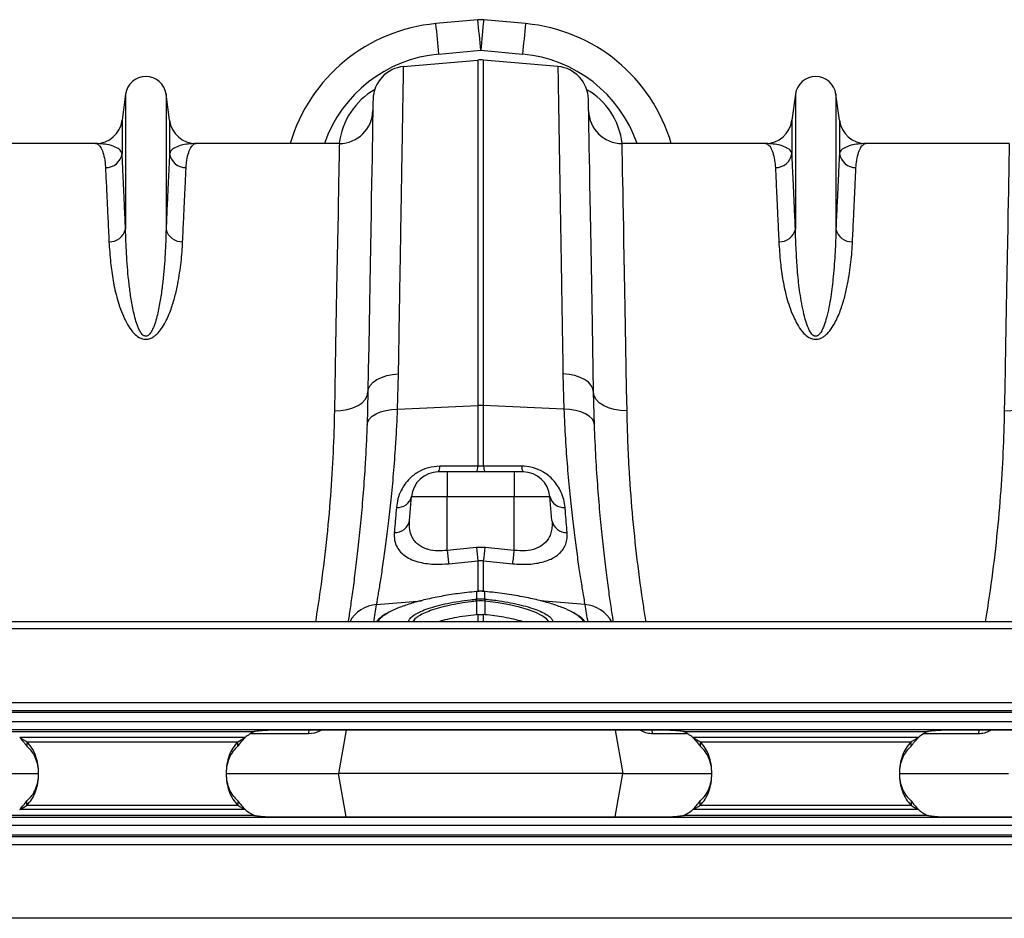
# Model space of a CAD drawing. Units: millimetres. Extents: x -1542 to 3718, y -1801 to 711.
# Drawn here: x 212 to 505, y 351 to 618 of the extents above; entities that cross this region are included whole.
import ezdxf

# ---------------------------------------------------------------- set-up
doc = ezdxf.new("R2010")
doc.units = ezdxf.units.MM
doc.layers.add('ACO 07', color=7, linetype='Continuous')
doc.layers.add('ACO 10', color=10, linetype='Continuous')

# ---------------------------------------------------------------- blocks, each defined once
blk = doc.blocks.new('550plan')
at = {"layer": 'ACO 10', "linetype": 'Continuous'}
for p, q in [((337.4109, 223.7993), (324.9712, 222.6726)), ((351.6457, 222.6726), (339.2061, 223.7993)), ((325.8687, 213.6301), (338.3085, 214.7568)), ((338.3085, 214.7568), (350.7481, 213.6301)), ((315.3928, 209.9354), (337.4413, 211.8644)), ((337.4413, 211.8644), (337.4413, 109.3005)), ((339.1757, 109.3005), (339.1757, 211.8644)), ((361.2241, 209.9354), (339.1757, 211.8644)), ((232.7892, 201.6948), (231.764, 193.9767)), ((232.7892, 201.6948), (232.7892, 161.6224)), ((244.8228, 201.6948), (244.8228, 161.6224)), ((245.848, 193.9767), (244.8228, 201.6948)), ((431.7942, 201.6948), (430.7689, 193.9767)), ((431.7942, 201.6948), (431.7942, 161.6224)), ((443.8278, 201.6948), (443.8278, 161.6224)), ((444.853, 193.9767), (443.8278, 201.6948)), ((231.764, 193.9767), (231.764, 184.1017)), ((245.848, 193.9767), (245.848, 184.1017)), ((430.7689, 193.9767), (430.7689, 184.1017)), ((444.853, 193.9767), (444.853, 184.1017)), ((223.873, 187.0647), (181.3083, 187.0647)), ((296.304, 187.0647), (253.7389, 187.0647)), ((422.8781, 187.0647), (380.313, 187.0647)), ((495.309, 187.0647), (452.7438, 187.0647)), ((313.6033, 108.2246), (313.8751, 118.6806)), ((362.7418, 118.6806), (363.0136, 108.2246)), ((304.7936, 113.247), (304.5272, 103.4798)), ((372.0898, 103.4798), (371.8234, 113.247)), ((313.6033, 108.2246), (337.4413, 109.3005)), ((337.4413, 109.3005), (337.4413, 91.2517)), ((339.1757, 91.2517), (339.1757, 109.3005)), ((363.0136, 108.2246), (339.1757, 109.3005)), ((339.1757, 91.2517), (337.4413, 91.2517)), ((328.3583, 89.5522), (325.7022, 89.5522)), ((328.3583, 89.5522), (328.3583, 82.2858)), ((348.2587, 89.5522), (328.3583, 89.5522)), ((348.2587, 89.5522), (348.2587, 82.2858)), ((350.9148, 89.5522), (348.2587, 89.5522)), ((317.1463, 75.1315), (317.7722, 82.2858)), ((317.7722, 82.2858), (328.3583, 82.2858)), ((328.3583, 66.2575), (328.3583, 82.2858)), ((328.3583, 82.2858), (348.2587, 82.2858)), ((348.2587, 66.2575), (348.2587, 82.2858)), ((348.2587, 82.2858), (358.8446, 82.2858)), ((359.4706, 75.1315), (358.8446, 82.2858)), ((337.0076, 67.1509), (328.3583, 66.2575)), ((339.6094, 67.1509), (337.0076, 67.1509)), ((348.2587, 66.2575), (339.6094, 67.1509)), ((328.7918, 62.2888), (337.4413, 63.1914)), ((337.4413, 63.1914), (337.4413, 54.0158)), ((339.1757, 63.1914), (347.8251, 62.2888)), ((339.1757, 53.9607), (339.1757, 63.1914)), ((337.0891, 54.0853), (337.0312, 54.0801)), ((337.0943, 54.0567), (337.0943, 51.8178)), ((339.5799, 54.0514), (339.5225, 54.0567)), ((339.5225, 51.8178), (339.5225, 54.0567)), ((339.5856, 54.08), (339.5277, 54.0852)), ((307.3895, 50.1978), (320.7138, 51.3289)), ((337.0102, 51.8096), (337.0943, 51.8178)), ((337.0937, 51.1881), (337.0885, 47.1602)), ((339.5225, 51.8178), (339.6066, 51.8096)), ((339.5232, 51.1881), (339.5283, 47.1602)), ((369.2275, 50.1978), (355.9629, 51.3239)), ((337.4413, 47.1948), (337.0885, 47.1602)), ((337.4413, 47.1948), (337.4413, 45.0249)), ((339.5283, 47.1602), (339.1757, 47.1948)), ((339.1757, 45.0249), (339.1757, 47.1948)), ((2034.8259, 45.0249), (34.8258, 45.0249)), ((2034.8259, 42.9851), (34.8258, 42.9851)), ((34.8258, 21.1443), (2034.8259, 21.1443)), ((2034.8259, 18.6567), (34.8258, 18.6567)), ((2034.8259, 18.1592), (34.8258, 18.1592)), ((34.8258, 15.4229), (2034.8259, 15.4229)), ((2034.8259, 12.9353), (34.8258, 12.9353)), ((198.618, 12.4378), (271.0338, 12.4378)), ((287.1829, 11.8092), (269.884, 11.8092)), ((392.0399, 12.8627), (277.612, 12.8627)), ((290.9578, 12.8627), (290.5662, 12.64)), ((290.5662, 12.64), (290.5757, 12.8627)), ((298.3647, 12.8627), (296.0967, 0)), ((378.2523, 12.8627), (380.5203, 0)), ((386.0508, 12.64), (385.6549, 12.8627)), ((386.0508, 12.64), (386.0412, 12.8627)), ((399.7677, 11.8092), (389.4341, 11.8092)), ((398.618, 12.4378), (471.0339, 12.4378)), ((486.1879, 11.8092), (469.884, 11.8092)), ((592.0398, 12.8627), (477.612, 12.8627)), ((489.9628, 12.8627), (489.5712, 12.64)), ((489.5712, 12.64), (489.5807, 12.8627)), ((268.3154, 10.7167), (201.3364, 10.7167)), ((203.507, 9.4177), (203.507, 8.1187)), ((203.507, 9.4177), (266.1448, 9.4177)), ((266.1448, 8.1187), (266.1448, 9.4177)), ((468.3154, 10.7167), (401.3364, 10.7167)), ((403.5071, 9.4177), (466.1447, 9.4177)), ((403.5071, 9.4177), (403.5071, 8.1187)), ((466.1447, 8.1187), (466.1447, 9.4177)), ((181.5153, 0), (206.8892, 0)), ((262.7241, 0), (296.0967, 0)), ((298.3647, -12.8627), (296.0967, 0)), ((380.5203, 0), (296.0967, 0)), ((378.2523, -12.8627), (380.5203, 0)), ((380.5203, 0), (406.8752, 0)), ((462.6991, 0), (495.1017, 0)), ((203.507, -9.4177), (203.507, -8.1187)), ((266.1448, -8.1187), (266.1448, -9.4177)), ((403.5071, -9.4177), (403.5071, -8.1187)), ((466.1447, -8.1187), (466.1447, -9.4177)), ((268.3154, -10.7167), (201.3364, -10.7167)), ((203.507, -9.4177), (266.1448, -9.4177)), ((468.3154, -10.7167), (401.3364, -10.7167)), ((403.5071, -9.4177), (466.1447, -9.4177)), ((34.8258, -12.9353), (2034.8259, -12.9353)), ((271.0338, -12.4378), (198.618, -12.4378)), ((277.612, -12.8627), (392.0399, -12.8627)), ((471.0339, -12.4378), (398.618, -12.4378)), ((477.612, -12.8627), (592.0398, -12.8627)), ((2034.8259, -15.4229), (34.8258, -15.4229)), ((34.8258, -18.1592), (2034.8259, -18.1592)), ((34.8258, -18.6567), (2034.8259, -18.6567)), ((2034.8259, -21.1443), (34.8258, -21.1443)), ((2034.8259, -42.9851), (34.8258, -42.9851))]:
    blk.add_line(p, q, dxfattribs=at)
at = {"layer": 'ACO 10', "linetype": 'Continuous', "flags": 128}
for points in [[(306.3113, 200.1967), (306.3082, 200.0188), (306.2988, 199.4855), (306.2834, 198.5977), (306.2617, 197.357), (306.234, 195.7655), (306.2002, 193.8262), (306.1603, 191.5425), (306.1144, 188.9184), (306.0628, 185.9587), (306.0054, 182.6686), (305.9423, 179.0539), (305.8736, 175.1211), (305.7996, 170.8773), (305.7201, 166.3299), (305.6357, 161.4871), (305.5461, 156.3574), (305.4517, 150.9501), (305.3526, 145.2748), (305.2491, 139.3415), (305.1411, 133.1609), (305.0292, 126.7439), (304.9133, 120.102), (304.7936, 113.247)], [(371.8234, 113.247), (371.7037, 120.102), (371.5877, 126.7439), (371.4757, 133.1609), (371.3679, 139.3415), (371.2643, 145.2748), (371.1652, 150.9501), (371.0709, 156.3574), (370.9813, 161.4871), (370.8968, 166.3299), (370.8174, 170.8773), (370.7433, 175.1211), (370.6747, 179.0539), (370.6116, 182.6686), (370.5542, 185.9587), (370.5025, 188.9184), (370.4567, 191.5425), (370.4168, 193.8262), (370.383, 195.7655), (370.3552, 197.357), (370.3336, 198.5977), (370.318, 199.4855), (370.3088, 200.0188), (370.3056, 200.1967)], [(296.304, 187.0647), (296.3008, 186.8876), (296.291, 186.3567), (296.2747, 185.4729), (296.252, 184.238), (296.223, 182.6543), (296.1874, 180.7248), (296.1456, 178.453), (296.0977, 175.8435), (296.0436, 172.901), (295.9835, 169.6311), (295.9175, 166.0401), (295.8457, 162.1347), (295.7682, 157.9224), (295.6853, 153.411), (295.597, 148.6092), (295.5036, 143.5261), (295.4051, 138.1712), (295.3019, 132.5547), (295.1941, 126.6872), (295.0818, 120.5799), (294.9653, 114.2443), (294.8449, 107.6924)], [(381.7721, 107.6924), (381.6516, 114.2443), (381.5352, 120.5799), (381.4229, 126.6872), (381.3151, 132.5547), (381.2117, 138.1712), (381.1133, 143.5261), (381.0198, 148.6092), (380.9316, 153.411), (380.8487, 157.9224), (380.7712, 162.1347), (380.6994, 166.0401), (380.6334, 169.6311), (380.5733, 172.901), (380.5193, 175.8435), (380.4712, 178.453), (380.4295, 180.7248), (380.394, 182.6543), (380.3649, 184.238), (380.3422, 185.4729), (380.3259, 186.3567), (380.3162, 186.8876), (380.313, 187.0647)], [(495.309, 187.0647), (495.3057, 186.8876), (495.296, 186.3567), (495.2797, 185.4729), (495.2571, 184.238), (495.2279, 182.6543), (495.1924, 180.7248), (495.1507, 178.453), (495.1027, 175.8435), (495.0487, 172.901), (494.9885, 169.6311), (494.9225, 166.0401), (494.8507, 162.1347), (494.7732, 157.9224), (494.6903, 153.411), (494.6021, 148.6092), (494.5086, 143.5261), (494.4101, 138.1712), (494.307, 132.5547), (494.199, 126.6872), (494.0868, 120.5799), (493.9703, 114.2443), (493.8498, 107.6924)], [(304.7936, 113.247), (304.9798, 114.2729), (305.4965, 115.2582), (306.3259, 116.1696), (307.4402, 116.9762), (308.8015, 117.6508), (310.3638, 118.1704), (312.0744, 118.5176), (313.8751, 118.6806)], [(371.8234, 113.247), (371.637, 114.2729), (371.1205, 115.2582), (370.291, 116.1696), (369.1767, 116.9762), (367.8155, 117.6508), (366.253, 118.1704), (364.5426, 118.5176), (362.7418, 118.6806)], [(294.8449, 107.6924), (296.7736, 107.7785), (298.6291, 108.0788), (300.3411, 108.5817), (301.8446, 109.2682), (303.0824, 110.1122), (304.0078, 111.0818), (304.5855, 112.1401), (304.7936, 113.247)], [(381.7721, 107.6924), (379.8434, 107.7785), (377.9877, 108.0788), (376.2758, 108.5817), (374.7723, 109.2682), (373.5344, 110.1122), (372.6091, 111.0818), (372.0314, 112.1401), (371.8234, 113.247)], [(493.8498, 107.6924), (495.7786, 107.7785), (497.6341, 108.0788), (499.3461, 108.5817), (500.8496, 109.2682), (502.0875, 110.1122), (503.0128, 111.0818), (503.5905, 112.1401), (503.7986, 113.247)], [(304.5272, 103.4798), (304.7278, 104.4026), (305.2539, 105.2823), (306.0881, 106.0894), (307.2023, 106.797), (308.5594, 107.3814), (310.1141, 107.8231), (311.8144, 108.1073), (313.6033, 108.2246)], [(372.0898, 103.4798), (371.8892, 104.4026), (371.363, 105.2823), (370.5288, 106.0894), (369.4146, 106.797), (368.0574, 107.3814), (366.5029, 107.8231), (364.8026, 108.1073), (363.0136, 108.2246)], [(337.0312, 54.0803), (337.0322, 54.0785), (337.037, 54.0514)], [(337.0891, 54.0857), (337.0899, 54.0839), (337.0943, 54.0567)], [(339.5225, 54.0567), (339.527, 54.0839), (339.5279, 54.0857)], [(339.5799, 54.0514), (339.5848, 54.0785), (339.5856, 54.0803)], [(358.5323, 45.0249), (358.4957, 45.1472), (357.8107, 45.9643), (356.5428, 46.8726), (354.7152, 47.7846), (352.4809, 48.624), (349.7756, 49.415), (346.8193, 50.0932), (343.5334, 50.6766), (339.5232, 51.1881), (339.5232, 51.1881), (339.5232, 51.1881)], [(287.1829, 11.8092), (287.3658, 12.6469), (287.4345, 12.8627)], [(389.4341, 11.8092), (389.2512, 12.6469), (389.1825, 12.8627)], [(486.1879, 11.8092), (486.3707, 12.6469), (486.4395, 12.8627)]]:
    blk.add_lwpolyline(points, dxfattribs=at)
at = {"layer": 'ACO 10', "linetype": 'Continuous'}
for centre, radius, start, end in [((329.459, 173.1242), 49.7512, 95.175439, 163.727596), ((48.7162, 190.6853), 278.1007, 4.732597, 6.60481), ((338.3085, 213.8896), 9.9502, 84.824561, 95.175439), ((60.0611, 191.7033), 279.2008, 4.736286, 6.601122), ((615.452, 191.8129), 278.0916, 173.395159, 175.267433), ((629.2221, 190.5541), 279.4285, 173.399638, 175.262954), ((347.1579, 173.1242), 49.7512, 16.272404, 84.824561), ((329.459, 173.9914), 39.801, 95.175439, 160.824272), ((347.1579, 173.9914), 39.801, 19.175728, 84.824561), ((338.3085, 201.952), 9.9502, 85, 95), ((316.26, 200.0231), 9.9502, 95, 179), ((360.3569, 200.0231), 9.9502, 1, 85), ((238.806, 200.8955), 6.0697, 7.566631, 172.433369), ((437.811, 200.8955), 6.0697, 7.566631, 172.433369), ((296.304, 197.0149), 9.9502, 270, 359), ((380.3129, 197.0149), 9.9502, 181, 270), ((223.8731, 195.0249), 7.9602, 270, 352.433369), ((253.7389, 195.0249), 7.9602, 187.566631, 270), ((422.878, 195.0249), 7.9602, 270, 352.433369), ((452.7439, 195.0249), 7.9602, 187.566631, 270), ((226.8885, 184.8603), 4.9342, 269.345928, 351.156078), ((250.7235, 184.8603), 4.9342, 188.843922, 270.654072), ((425.8936, 184.8601), 4.9339, 269.345031, 351.158335), ((449.7284, 184.8602), 4.934, 188.842479, 270.655515), ((228.0815, 162.7368), 4.8378, 267.344027, 346.681422), ((249.5304, 162.7368), 4.8378, 193.318578, 272.655973), ((427.0864, 162.737), 4.838, 267.346305, 346.679144), ((448.5354, 162.7368), 4.8378, 193.318543, 272.654683), ((338.3085, 90.0663), 19.2538, 87.418486, 92.581514), ((323.3366, 91.0639), 2.8074, 327.420452, 4.385055), ((334.7113, 91.0433), 2.7379, 327.003879, 4.366218), ((341.9049, 91.0431), 2.7372, 175.628411, 213.001492), ((353.2795, 91.0639), 2.8066, 175.612854, 212.589045), ((325.7021, 81.592), 7.9602, 90, 175), ((350.9148, 81.592), 7.9602, 5, 90), ((313.6331, 83.2528), 4.2506, 264.823646, 346.850521), ((362.9838, 83.2529), 4.2506, 193.150402, 275.175431), ((312.8432, 75.9503), 4.3803, 267.127466, 349.226879), ((363.7737, 75.9503), 4.3803, 190.773704, 272.871835), ((613.7731, 95.4284), 286.9017, 185.835673, 186.632962), ((623.2602, 96.499), 287.7531, 185.853793, 186.646908), ((51.6674, 96.684), 289.4526, 353.355421, 354.143879), ((62.6413, 95.4591), 287.1063, 353.365629, 354.162352), ((308.0567, 40.3893), 9.8312, 93.891076, 151.86735), ((-193.5103, 131.5478), 507.4627, 350.183051, 350.775272), ((329.0819, 50.4279), 8.0478, 5.420065, 9.885516), ((329.0815, 50.4217), 8.1336, 5.465036, 9.883599), ((347.5422, 50.4224), 8.1402, 170.128991, 174.543856), ((347.6495, 50.4141), 8.163, 170.156808, 174.559095), ((870.1272, 131.5478), 507.4627, 189.224728, 189.816949), ((368.5605, 40.3898), 9.8307, 28.131193, 86.109607), ((277.6119, -0.9598), 14.9254, 116.150815, 128.525991), ((392.0398, -0.9598), 14.9254, 51.474009, 63.849185), ((477.6119, -0.9598), 14.9254, 116.150815, 128.525991), ((277.6119, 0.9598), 14.9254, 231.474009, 243.849185), ((392.0398, 0.9598), 14.9254, 296.150815, 308.525991), ((477.6119, 0.9598), 14.9254, 231.474009, 243.849185)]:
    blk.add_arc(centre, radius, start, end, dxfattribs=at)
for centre, major_axis, start_param, end_param in [((316.0015, 184.3425), (0.297, 21.0983), 0.49718502, 1.45469682), ((360.6155, 184.3425), (-0.297, 21.0983), 4.82848849, 5.78600029)]:
    blk.add_ellipse(centre, major_axis=major_axis, ratio=0.94313513, start_param=start_param, end_param=end_param, dxfattribs=at)
for points, knots in [([(313.8751, 118.6806), (313.9202, 121.393), (314.0106, 126.8239), (314.1473, 135.0435), (314.2855, 143.3539), (314.423, 151.6293), (314.5543, 159.5191), (314.6784, 166.9759), (314.7944, 173.9632), (314.9003, 180.3271), (314.9957, 186.0605), (315.0808, 191.1702), (315.1568, 195.7394), (315.2231, 199.7281), (315.2793, 203.1083), (315.3227, 205.7178), (315.3546, 207.6395), (315.3766, 208.953), (315.3903, 209.7809), (315.392, 209.8839), (315.3928, 209.9354)], [0, 0, 0, 0, 0.04891439, 0.09793954, 0.15501934, 0.21214308, 0.26922285, 0.32796076, 0.38674644, 0.4454843, 0.50256418, 0.55968798, 0.61676784, 0.67550622, 0.73429245, 0.79303079, 0.84451133, 0.89599187, 0.94799594, 1, 1, 1, 1]), ([(361.2241, 209.9354), (361.2248, 209.8899), (361.2263, 209.7987), (361.2393, 209.0222), (361.2618, 207.6729), (361.2959, 205.6105), (361.3412, 202.8968), (361.3975, 199.5089), (361.4651, 195.4435), (361.5426, 190.7897), (361.6293, 185.5778), (361.7245, 179.8489), (361.83, 173.5097), (361.9456, 166.5561), (362.0713, 158.9981), (362.2001, 151.2553), (362.3304, 143.4236), (362.4613, 135.5518), (362.598, 127.3323), (362.6938, 121.5645), (362.7418, 118.6806)], [0, 0, 0, 0, 0.04891443, 0.09793964, 0.15500855, 0.21212137, 0.26919027, 0.32791686, 0.38669119, 0.44541776, 0.50248663, 0.55959942, 0.61666831, 0.67539445, 0.73416841, 0.79289454, 0.84440877, 0.89592299, 0.94796148, 1, 1, 1, 1]), ([(223.873, 187.0647), (223.8765, 187.0647), (224.1691, 187.0639), (224.7455, 186.8288), (225.5614, 185.7917), (226.2573, 184.0305), (226.6883, 181.9827), (226.7963, 180.4393), (226.8321, 179.9265)], [0, 0, 0, 0, 0.0026505, 0.22032893, 0.43880231, 0.66293064, 0.88799202, 1, 1, 1, 1]), ([(231.764, 184.1017), (231.6687, 184.3351), (231.3861, 185.0269), (230.2474, 185.8894), (228.393, 186.5867), (226.2097, 186.9776), (224.6634, 187.0645), (223.8833, 187.0647), (223.873, 187.0647)], [0, 0, 0, 0, 0.11461907, 0.33986338, 0.5659292, 0.78144355, 0.99713111, 1, 1, 1, 1]), ([(253.7389, 187.0647), (253.7287, 187.0647), (252.9491, 187.0645), (251.4027, 186.9777), (249.2219, 186.5873), (247.3663, 185.8904), (246.2265, 185.0284), (245.9433, 184.3351), (245.848, 184.1017)], [0, 0, 0, 0, 0.00286889, 0.21840034, 0.43407085, 0.65939946, 0.88538092, 1, 1, 1, 1]), ([(250.7798, 179.9265), (250.8157, 180.4393), (250.9234, 181.9783), (251.3536, 184.0275), (252.0486, 185.7882), (252.8656, 186.8279), (253.4418, 187.0639), (253.7354, 187.0647), (253.7389, 187.0647)], [0, 0, 0, 0, 0.11200797, 0.33612413, 0.56119773, 0.77887386, 0.9973495, 1, 1, 1, 1]), ([(422.8781, 187.0647), (422.8815, 187.0647), (423.1708, 187.0639), (423.7518, 186.8288), (424.566, 185.7917), (425.2625, 184.0305), (425.6931, 181.9827), (425.8012, 180.4393), (425.8372, 179.9265)], [0, 0, 0, 0, 0.00265032, 0.22032877, 0.43880232, 0.66293066, 0.88799197, 1, 1, 1, 1]), ([(430.7689, 184.1017), (430.6736, 184.3351), (430.3912, 185.0269), (429.2524, 185.8894), (427.3981, 186.5867), (425.2147, 186.9776), (423.6684, 187.0645), (422.8883, 187.0647), (422.8781, 187.0647)], [0, 0, 0, 0, 0.114618967, 0.339863302, 0.565929152, 0.781443528, 0.997131108, 1, 1, 1, 1]), ([(452.7438, 187.0647), (452.7336, 187.0647), (451.957, 187.0645), (450.4064, 186.9777), (448.2271, 186.5873), (446.3713, 185.8904), (445.2315, 185.0284), (444.9483, 184.3351), (444.853, 184.1017)], [0, 0, 0, 0, 0.002868443, 0.218399973, 0.43407098, 0.659399325, 0.885380871, 1, 1, 1, 1]), ([(449.7848, 179.9265), (449.8207, 180.4393), (449.9284, 181.9783), (450.3586, 184.0275), (451.0539, 185.7882), (451.869, 186.8279), (452.4501, 187.0639), (452.7404, 187.0647), (452.7438, 187.0647)], [0, 0, 0, 0, 0.11200799, 0.33612418, 0.56119767, 0.77887383, 0.99734968, 1, 1, 1, 1]), ([(232.7892, 161.6224), (232.6838, 163.9815), (232.4732, 168.6998), (232.1986, 174.7266), (231.9552, 180.0106), (231.8277, 182.738), (231.764, 184.1017)], [0, 0, 0, 0, 0.24738566, 0.49477145, 0.7473857, 1, 1, 1, 1]), ([(245.848, 184.1017), (245.7857, 182.7682), (245.661, 180.101), (245.4205, 174.8842), (245.1453, 168.8443), (244.9303, 164.0297), (244.8228, 161.6224)], [0, 0, 0, 0, 0.24738505, 0.49477031, 0.74738495, 1, 1, 1, 1]), ([(431.7942, 161.6224), (431.6888, 163.9815), (431.4781, 168.6998), (431.2036, 174.7266), (430.9601, 180.0106), (430.8326, 182.738), (430.7689, 184.1017)], [0, 0, 0, 0, 0.2473857, 0.49477148, 0.74738571, 1, 1, 1, 1]), ([(444.853, 184.1017), (444.7907, 182.7682), (444.6661, 180.101), (444.4255, 174.8842), (444.1503, 168.8443), (443.9353, 164.0297), (443.8278, 161.6224)], [0, 0, 0, 0, 0.24738505, 0.49477031, 0.74738495, 1, 1, 1, 1]), ([(226.8321, 179.9265), (226.8945, 178.6198), (227.0191, 176.0066), (227.2594, 170.8956), (227.5349, 164.9787), (227.7499, 160.2624), (227.8573, 157.9042)], [0, 0, 0, 0, 0.24737912, 0.49475807, 0.7473788, 1, 1, 1, 1]), ([(249.7546, 157.9042), (249.8599, 160.2151), (250.0706, 164.8368), (250.3451, 170.7408), (250.5886, 175.9177), (250.7161, 178.5902), (250.7798, 179.9265)], [0, 0, 0, 0, 0.24737973, 0.49475948, 0.74737974, 1, 1, 1, 1]), ([(425.8372, 179.9265), (425.8994, 178.6198), (426.024, 176.0066), (426.2646, 170.8956), (426.5397, 164.9787), (426.7548, 160.2624), (426.8624, 157.9042)], [0, 0, 0, 0, 0.24737909, 0.49475807, 0.74737875, 1, 1, 1, 1]), ([(448.7595, 157.9042), (448.8649, 160.2151), (449.0756, 164.8368), (449.3502, 170.7408), (449.5936, 175.9177), (449.7211, 178.5902), (449.7848, 179.9265)], [0, 0, 0, 0, 0.247379768, 0.494759502, 0.747379751, 1, 1, 1, 1]), ([(244.8228, 161.6224), (244.7711, 159.2727), (244.6797, 156.8231), (244.4567, 153.001), (244.3679, 151.7023), (244.1537, 149.056), (244.0284, 147.707), (243.7299, 144.9677), (243.5571, 143.5775), (243.1429, 140.7589), (242.9026, 139.3303), (242.4539, 137.1624), (242.2894, 136.4356), (241.9146, 134.9753), (241.7053, 134.2426), (241.3308, 133.148), (241.1956, 132.7837), (240.8938, 132.0625), (240.7279, 131.7049), (240.434, 131.1799), (240.328, 131.0063), (240.0925, 130.6689), (239.9638, 130.5052), (239.7373, 130.2757), (239.657, 130.2029), (239.4816, 130.069), (239.3856, 130.0072), (239.1732, 129.9071), (239.0584, 129.8699), (238.8136, 129.8384), (238.6869, 129.846), (238.4526, 129.9009), (238.3412, 129.948), (238.1407, 130.0609), (238.0516, 130.1257), (237.803, 130.3342), (237.6615, 130.4931), (237.2823, 130.9821), (237.0844, 131.3289), (236.7282, 132.0359), (236.5746, 132.3934), (236.2939, 133.111), (236.1673, 133.4713), (235.8146, 134.554), (235.6151, 135.2779), (235.2557, 136.7233), (235.0969, 137.4438), (234.6636, 139.589), (234.4305, 141.0005), (234.0283, 143.7826), (233.8602, 145.1534), (233.4242, 149.2021), (233.2235, 151.8166), (232.9305, 156.8683), (232.8403, 159.2964), (232.7892, 161.6224)], [0, 0, 0, 0, 0.125, 0.125, 0.1875, 0.1875, 0.25, 0.25, 0.3125, 0.3125, 0.375, 0.375, 0.40625, 0.40625, 0.4375, 0.4375, 0.453125, 0.453125, 0.46875, 0.46875, 0.4765625, 0.4765625, 0.484375, 0.484375, 0.48828125, 0.48828125, 0.4921875, 0.4921875, 0.49609375, 0.49609375, 0.5, 0.5, 0.50390625, 0.50390625, 0.5078125, 0.5078125, 0.515625, 0.515625, 0.53125, 0.53125, 0.546875, 0.546875, 0.5625, 0.5625, 0.59375, 0.59375, 0.625, 0.625, 0.6875, 0.6875, 0.75, 0.75, 0.875, 0.875, 1, 1, 1, 1]), ([(443.8278, 161.6224), (443.7631, 159.4025), (443.6338, 154.963), (443.1105, 148.1848), (442.3747, 141.6204), (441.4451, 136.7141), (440.3694, 133.1355), (439.6616, 131.4276), (438.8993, 130.3984), (438.4968, 130.0588), (438.1798, 129.9058), (437.9693, 129.8481), (437.6965, 129.8411), (437.4724, 129.8938), (437.0888, 130.0711), (436.4735, 130.643), (435.6889, 132.022), (434.9266, 134.0322), (433.9851, 137.765), (433.0532, 142.7639), (432.4141, 148.8497), (432.0261, 154.9654), (431.8508, 159.1379), (431.7994, 161.395), (431.7942, 161.6224)], [0, 0, 0, 0, 0.11599885, 0.23198682, 0.32264775, 0.41321277, 0.44496519, 0.47681521, 0.48678881, 0.49367239, 0.49546087, 0.49873914, 0.50069922, 0.50417497, 0.50607656, 0.51498145, 0.5340301, 0.56790255, 0.6018598, 0.6943113, 0.786951, 0.87953302, 0.98786836, 1, 1, 1, 1]), ([(227.8573, 157.9042), (227.992, 155.8585), (228.2327, 152.2026), (229.0142, 146.4011), (230.2045, 140.8291), (231.8758, 136.2306), (233.6121, 132.7974), (235.016, 130.8906), (236.4841, 129.6153), (237.7081, 129.0624), (238.6826, 128.9046), (239.6779, 128.9964), (240.6636, 129.3815), (241.6685, 130.0646), (242.584, 130.956), (243.6448, 132.3281), (244.9998, 134.646), (246.3815, 137.8949), (247.5027, 141.6741), (248.5336, 146.415), (249.3947, 151.9644), (249.6346, 155.9241), (249.7546, 157.9042)], [0, 0, 0, 0, 0.11450605, 0.20463272, 0.29481731, 0.38458997, 0.41991681, 0.45507228, 0.47742999, 0.48985729, 0.4987458, 0.50763713, 0.52016005, 0.53249494, 0.54995279, 0.56746519, 0.60016445, 0.65945054, 0.71893579, 0.77839604, 0.88918182, 1, 1, 1, 1]), ([(426.8624, 157.9042), (426.9971, 155.8585), (427.2378, 152.2026), (428.0191, 146.4011), (429.2094, 140.8291), (430.8808, 136.2307), (432.6171, 132.7974), (434.021, 130.8907), (435.489, 129.6153), (436.7131, 129.0624), (437.6876, 128.9046), (438.6829, 128.9963), (439.6687, 129.3815), (440.6734, 130.0646), (441.5891, 130.956), (442.6496, 132.3281), (444.005, 134.646), (445.3862, 137.8949), (446.5078, 141.674), (447.5384, 146.415), (448.3997, 151.9644), (448.6396, 155.9241), (448.7595, 157.9042)], [0, 0, 0, 0, 0.11450606, 0.20463264, 0.29481725, 0.38459021, 0.41991706, 0.45507253, 0.47742942, 0.48985778, 0.4987451, 0.50763764, 0.52016056, 0.53249455, 0.54995314, 0.56746495, 0.60016469, 0.65945043, 0.71893593, 0.77839601, 0.88918181, 1, 1, 1, 1]), ([(294.8449, 107.6924), (294.7378, 103.6175), (294.5236, 95.4679), (293.7148, 82.3663), (292.4607, 68.6827), (290.9269, 56.1263), (289.6819, 48.1625), (289.1914, 45.0249)], [0, 0, 0, 0, 0.21152859, 0.42305204, 0.64076013, 0.85846606, 1, 1, 1, 1]), ([(307.3895, 50.1978), (307.5529, 51.1402), (307.8797, 53.025), (308.5225, 56.9433), (309.2505, 61.6676), (310.0363, 67.2052), (310.8331, 73.4288), (311.6128, 80.3345), (312.3455, 87.9607), (312.9154, 95.3419), (313.3344, 102.1326), (313.5136, 106.1918), (313.6033, 108.2246)], [0, 0, 0, 0, 0.10549934, 0.21100009, 0.31960747, 0.42821652, 0.53369326, 0.63917048, 0.7476472, 0.85612323, 0.92794676, 1, 1, 1, 1]), ([(363.0136, 108.2246), (363.1515, 105.2374), (363.4274, 99.2631), (364.032, 90.8546), (364.7388, 82.9261), (365.5191, 75.6598), (366.3211, 69.1564), (367.116, 63.3788), (367.874, 58.3348), (368.4715, 54.6334), (368.9193, 51.9708), (369.1246, 50.7894), (369.2275, 50.1978)], [0, 0, 0, 0, 0.10637029, 0.21274169, 0.32220931, 0.43167696, 0.53807148, 0.64446509, 0.75397842, 0.86349033, 0.9316436, 1, 1, 1, 1]), ([(387.4766, 45.0249), (387.2177, 46.5265), (386.1452, 52.7484), (384.7475, 63.6185), (383.29, 77.4856), (382.4448, 89.4354), (381.9661, 99.491), (381.8368, 104.9557), (381.7721, 107.6924)], [0, 0, 0, 0, 0.06731369, 0.27891767, 0.49682092, 0.71472795, 0.85714213, 1, 1, 1, 1]), ([(493.8498, 107.6924), (493.7427, 103.6175), (493.5286, 95.4679), (492.7198, 82.3663), (491.4658, 68.6827), (489.9318, 56.1263), (488.6868, 48.1625), (488.1963, 45.0249)], [0, 0, 0, 0, 0.21152851, 0.42305193, 0.64075998, 0.85846609, 1, 1, 1, 1]), ([(304.5272, 103.4798), (304.4394, 101.3365), (304.2636, 97.0429), (303.8573, 89.9425), (303.3105, 82.2817), (302.6011, 74.2673), (301.8313, 66.8792), (301.0434, 60.2417), (300.2783, 54.4245), (299.5758, 49.5035), (299.1034, 46.3737), (298.9103, 45.1624), (298.8884, 45.0249)], [0, 0, 0, 0, 0.07889625, 0.15804853, 0.27437753, 0.39070819, 0.51034733, 0.62998717, 0.74707175, 0.8641563, 0.98457646, 1, 1, 1, 1]), ([(377.7288, 45.0249), (377.6564, 45.4863), (377.4001, 47.1207), (376.8733, 50.6452), (376.1442, 55.8516), (375.357, 61.9863), (374.5628, 68.9099), (373.8047, 76.5003), (373.1152, 84.7616), (372.5099, 93.7114), (372.2298, 100.2237), (372.0898, 103.4798)], [0, 0, 0, 0, 0.04637368, 0.16425689, 0.28214073, 0.40342206, 0.52470283, 0.64182305, 0.75894203, 0.87947236, 1, 1, 1, 1]), ([(326.1357, 91.2786), (325.0009, 91.1903), (322.7245, 91.0133), (319.5976, 89.6021), (317.3012, 87.7994), (315.701, 85.8959), (314.4837, 83.8561), (313.5873, 81.5257), (313.3622, 79.8553), (313.2496, 79.0196)], [0, 0, 0, 0, 0.14683062, 0.2945453, 0.44756419, 0.56270919, 0.6780302, 0.8388951, 1, 1, 1, 1]), ([(337.4413, 91.2517), (334.1476, 91.2596), (330.3792, 91.2686), (326.6105, 91.2775), (326.1357, 91.2786)], [0, 0, 0, 0, 0.87402923, 1, 1, 1, 1]), ([(350.4811, 91.2786), (347.1872, 91.2708), (343.8934, 91.263), (340.5998, 91.2551), (340.1251, 91.254), (339.6504, 91.2528), (339.1757, 91.2517)], [0.0000000504, 0.0000000504, 0.0000000504, 0.0000000504, 0.0100000006, 0.0100000006, 0.0100000006, 0.0114412624, 0.0114412624, 0.0114412624, 0.0114412624]), ([(363.3672, 79.0196), (363.2672, 79.7853), (363.0673, 81.3161), (362.2902, 83.49), (361.2158, 85.4513), (359.9849, 87.048), (358.5516, 88.411), (356.6898, 89.7405), (354.8244, 90.5693), (352.6125, 91.154), (351.4084, 91.2244), (350.4811, 91.2786)], [0, 0, 0, 0, 0.147646284, 0.29513138, 0.408237995, 0.521198548, 0.611191232, 0.701068408, 0.843913879, 0.879793353, 1, 1, 1, 1]), ([(313.2496, 79.0196), (313.0672, 76.8499), (312.8517, 74.2861), (312.6541, 71.9366), (312.6237, 71.5755)], [0, 0, 0, 0, 0.84628887, 1, 1, 1, 1]), ([(363.9932, 71.5755), (363.8224, 73.6075), (363.6205, 76.0086), (363.401, 78.6184), (363.3672, 79.0196)], [0, 0, 0, 0, 0.84628872, 1, 1, 1, 1]), ([(328.3583, 66.2575), (327.4431, 66.17), (325.4495, 65.9795), (323.4206, 66.3136), (321.4072, 66.9365), (320.2639, 67.5511), (319.0579, 68.5912), (318.266, 69.5325), (317.5073, 71.057), (317.0647, 72.9235), (317.1189, 74.3888), (317.1463, 75.1315)], [0, 0, 0, 0, 0.12841785, 0.27974345, 0.30145536, 0.46958072, 0.50392221, 0.60803414, 0.71513023, 0.85560703, 1, 1, 1, 1]), ([(359.4706, 75.1315), (359.4985, 74.5585), (359.5533, 73.4325), (359.3145, 71.8319), (358.6875, 69.9968), (357.3258, 68.1476), (354.845, 66.6899), (351.6975, 65.9727), (349.4018, 66.1628), (348.2587, 66.2575)], [0, 0, 0, 0, 0.11124904, 0.218630531, 0.32786522, 0.512554345, 0.679200732, 0.840270967, 1, 1, 1, 1]), ([(312.6237, 71.5755), (312.6142, 70.8039), (312.5953, 69.2616), (313.2984, 67.3214), (314.4385, 65.7344), (315.9075, 64.4794), (317.8175, 63.4602), (320.0253, 62.7288), (322.437, 62.2926), (325.3256, 62.0528), (327.4964, 62.2006), (328.7918, 62.2888)], [0, 0, 0, 0, 0.13559849, 0.27105809, 0.37530449, 0.47946211, 0.58301227, 0.68646578, 0.77659119, 0.86668844, 1, 1, 1, 1]), ([(347.8251, 62.2888), (348.6301, 62.224), (350.2401, 62.0944), (352.619, 62.1473), (354.8753, 62.3943), (356.9645, 62.8429), (358.8178, 63.4891), (360.4489, 64.333), (361.7962, 65.3725), (362.8886, 66.6424), (363.6358, 68.1207), (364.0464, 69.7858), (364.0109, 70.9777), (363.9932, 71.5755)], [0, 0, 0, 0, 0.08317526, 0.16634258, 0.25010157, 0.33389315, 0.41902202, 0.50419607, 0.59585261, 0.68756193, 0.79145002, 0.89539746, 1, 1, 1, 1]), ([(337.037, 54.0514), (335.1613, 53.8523), (331.5794, 53.4721), (326.5061, 52.6429), (321.9196, 51.6926), (317.7813, 50.5972), (314.2754, 49.3944), (312.0456, 48.4764), (311.2394, 47.9662), (311.1247, 47.8937)], [0, 0, 0, 0, 0.17564242, 0.33541708, 0.49519312, 0.65458377, 0.8139731, 0.97353438, 1, 1, 1, 1]), ([(339.5273, 54.078), (339.4062, 54.0912), (338.5973, 54.1791), (337.7823, 54.1286), (337.0892, 54.0856)], [0, 0, 0, 0, 0.14959666, 1, 1, 1, 1]), ([(339.5225, 54.0567), (339.4181, 54.0656), (339.0144, 54.0998), (338.2751, 54.1232), (337.5692, 54.0981), (337.1655, 54.0629), (337.0943, 54.0567)], [0, 0, 0, 0, 0.12931818, 0.49998813, 0.91186786, 1, 1, 1, 1]), ([(365.6781, 47.8066), (365.6261, 47.8414), (364.9258, 48.3098), (362.8225, 49.2007), (359.4324, 50.4187), (355.3266, 51.5414), (350.642, 52.5499), (345.3339, 53.4374), (341.5203, 53.8443), (339.5799, 54.0514)], [0, 0, 0, 0, 0.01254392, 0.16875748, 0.32954182, 0.48582225, 0.6466432, 0.82021173, 1, 1, 1, 1]), ([(337.0937, 51.1881), (337.0937, 51.1881), (336.5371, 51.1707), (334.8617, 50.9043), (332.0607, 50.5515), (328.876, 49.9233), (325.9307, 49.2022), (323.3685, 48.3951), (321.2066, 47.517), (319.5709, 46.609), (318.491, 45.7634), (318.2267, 45.2453), (318.1143, 45.0249)], [0, 0, 0, 0, 0.000004193, 0.059022957, 0.179600294, 0.303688864, 0.424094556, 0.548017172, 0.668083037, 0.791639883, 0.911341438, 1, 1, 1, 1]), ([(320.32, 48.0419), (320.3737, 48.0703), (321.0023, 48.4022), (322.6851, 49.0065), (325.344, 49.8183), (328.4148, 50.5421), (331.7532, 51.1546), (334.6658, 51.5654), (336.4348, 51.7496), (337.0102, 51.8096)], [0, 0, 0, 0, 0.01675774, 0.19594813, 0.3753497, 0.55474998, 0.73413089, 0.91351579, 1, 1, 1, 1]), ([(337.1781, 51.1964), (337.1359, 51.1957), (337.0937, 51.195), (337.0937, 51.1881), (337.0937, 51.1881)], [0, 0, 0, 0, 0.9996396, 1, 1, 1, 1]), ([(337.0943, 51.8178), (337.2751, 51.8331), (337.679, 51.8673), (338.4286, 51.8852), (339.0582, 51.8609), (339.4616, 51.8235), (339.5225, 51.8178)], [0, 0, 0, 0, 0.22378812, 0.50006238, 0.92445827, 1, 1, 1, 1]), ([(339.5232, 51.1881), (339.5232, 51.1881), (339.4958, 51.1898), (339.4673, 51.1931), (339.4389, 51.1964)], [0, 0, 0, 0, 0.0014447, 1, 1, 1, 1]), ([(339.6066, 51.8096), (341.0112, 51.6523), (343.6067, 51.3617), (347.2019, 50.7398), (350.3571, 50.0532), (353.1573, 49.2679), (355.5887, 48.4146), (356.7857, 47.8095), (357.3846, 47.5067)], [0, 0, 0, 0, 0.19089351, 0.3527424, 0.51459559, 0.67631134, 0.83802671, 1, 1, 1, 1]), ([(310.8345, 47.796), (310.5135, 47.6259), (309.6508, 47.1688), (308.5708, 46.3824), (307.7238, 45.6455), (307.4165, 45.1578), (307.3327, 45.0249)], [0, 0, 0, 0, 0.19917876, 0.53523444, 0.87332255, 1, 1, 1, 1]), ([(311.1247, 47.8937), (310.4989, 47.5302), (309.1228, 46.7311), (308.0959, 45.7562), (307.928, 45.1787), (307.8833, 45.0249)], [0, 0, 0, 0, 0.3796718, 0.83480725, 1, 1, 1, 1]), ([(316.8777, 45.0249), (316.8939, 45.1455), (316.9494, 45.5593), (317.4711, 46.2945), (318.5809, 47.1935), (319.7592, 47.7684), (320.32, 48.0419)], [0, 0, 0, 0, 0.12394847, 0.42521239, 0.72647032, 1, 1, 1, 1]), ([(337.0885, 47.1602), (335.9656, 47.0361), (333.6829, 46.7839), (330.4964, 46.2439), (327.7147, 45.656), (326.2175, 45.2225), (325.5348, 45.0249)], [0, 0, 0, 0, 0.26542967, 0.53955516, 0.79006387, 1, 1, 1, 1]), ([(337.4413, 47.1948), (337.6482, 47.2115), (338.2256, 47.2582), (338.8044, 47.2196), (339.1757, 47.1948)], [0, 0, 0, 0, 0.35837286, 1, 1, 1, 1]), ([(351.0863, 45.0249), (350.9562, 45.0677), (350.0869, 45.3539), (348.1109, 45.826), (345.3374, 46.388), (342.4295, 46.8437), (340.5028, 47.0539), (339.5283, 47.1602)], [0, 0, 0, 0, 0.043459609, 0.290434218, 0.544487064, 0.769625406, 1, 1, 1, 1]), ([(357.3846, 47.5067), (357.8797, 47.2), (358.8111, 46.6229), (359.5643, 45.7837), (359.6784, 45.274), (359.7341, 45.0249)], [0, 0, 0, 0, 0.36712142, 0.69070913, 1, 1, 1, 1]), ([(368.7767, 45.0249), (368.7534, 45.1127), (368.6197, 45.6172), (367.7027, 46.5594), (366.3409, 47.3983), (365.6781, 47.8066)], [0, 0, 0, 0, 0.097585188, 0.56074257, 1, 1, 1, 1]), ([(369.2935, 45.0249), (369.2518, 45.0962), (369.0271, 45.4803), (368.3485, 46.1212), (367.3172, 46.9415), (366.3968, 47.4623), (365.9709, 47.7033)], [0, 0, 0, 0, 0.06953462, 0.37446543, 0.71054995, 1, 1, 1, 1]), ([(277.612, 12.8627), (277.0454, 12.8597), (275.9187, 12.8539), (274.2476, 12.7931), (272.6193, 12.6731), (271.5559, 12.5153), (271.0338, 12.4378)], [0, 0, 0, 0, 0.2573697, 0.51175371, 0.76024123, 1, 1, 1, 1]), ([(389.4341, 11.8092), (388.8512, 11.8431), (387.6742, 11.9114), (386.5954, 12.3956), (386.0508, 12.64)], [0, 0, 0, 0, 0.49516717, 1, 1, 1, 1]), ([(398.618, 12.4378), (398.0958, 12.5153), (397.0325, 12.6731), (395.4041, 12.7931), (393.7331, 12.8539), (392.6064, 12.8597), (392.0399, 12.8627)], [0, 0, 0, 0, 0.23976309, 0.48825507, 0.74264365, 1, 1, 1, 1]), ([(477.612, 12.8627), (477.0454, 12.8597), (475.9187, 12.8539), (474.2477, 12.7931), (472.6194, 12.6731), (471.556, 12.5153), (471.0339, 12.4378)], [0, 0, 0, 0, 0.25735636, 0.51174494, 0.76023692, 1, 1, 1, 1]), ([(489.5712, 12.64), (489.0372, 12.3996), (487.9588, 11.9142), (486.782, 11.8444), (486.1879, 11.8092)], [0, 0, 0, 0, 0.49513023, 1, 1, 1, 1]), ([(201.3364, 10.7167), (201.7274, 10.2723), (202.5203, 9.371), (203.1751, 8.54), (203.507, 8.1187)], [0, 0, 0, 0, 0.49313029, 1, 1, 1, 1]), ([(201.3364, 10.7167), (201.7219, 10.4981), (202.4779, 10.0693), (203.1685, 9.632), (203.507, 9.4177)], [0, 0, 0, 0, 0.509899254, 1, 1, 1, 1]), ([(203.507, -9.4177), (204.0274, -8.833), (205.0735, -7.6577), (206.1433, -5.3686), (206.8167, -2.7797), (207.0396, 0), (206.8167, 2.7797), (206.1433, 5.3686), (205.0735, 7.6577), (204.0274, 8.833), (203.507, 9.4177)], [0, 0, 0, 0, 0.12350427, 0.24824452, 0.37388442, 0.50000003, 0.62611563, 0.75175553, 0.87649577, 1, 1, 1, 1]), ([(266.1448, 9.4177), (265.6243, 8.833), (264.5783, 7.6577), (263.5084, 5.3686), (262.835, 2.7797), (262.6123, 0), (262.835, -2.7797), (263.5084, -5.3686), (264.5783, -7.6577), (265.6243, -8.833), (266.1448, -9.4177)], [0, 0, 0, 0, 0.12350438, 0.24824473, 0.37388475, 0.50000003, 0.6261153, 0.75175531, 0.87649566, 1, 1, 1, 1]), ([(266.1448, 9.4177), (266.4833, 9.632), (267.174, 10.0693), (267.93, 10.4981), (268.3154, 10.7167)], [0, 0, 0, 0, 0.49012115, 1, 1, 1, 1]), ([(266.1448, 8.1187), (266.4767, 8.54), (267.1315, 9.371), (267.9244, 10.2723), (268.3154, 10.7167)], [0, 0, 0, 0, 0.50688195, 1, 1, 1, 1]), ([(401.3364, 10.7167), (401.7219, 10.4981), (402.4779, 10.0693), (403.1686, 9.632), (403.5071, 9.4177)], [0, 0, 0, 0, 0.50988028, 1, 1, 1, 1]), ([(401.3364, 10.7167), (401.7274, 10.2723), (402.5203, 9.371), (403.1752, 8.54), (403.5071, 8.1187)], [0, 0, 0, 0, 0.4931209, 1, 1, 1, 1]), ([(403.5071, -9.4177), (404.0275, -8.833), (405.0736, -7.6577), (406.1433, -5.3686), (406.8167, -2.7797), (407.0396, 0), (406.8167, 2.7797), (406.1433, 5.3686), (405.0736, 7.6577), (404.0275, 8.833), (403.5071, 9.4177)], [0, 0, 0, 0, 0.1235048, 0.24824344, 0.37388388, 0.50000003, 0.62611617, 0.7517566, 0.87649524, 1, 1, 1, 1]), ([(466.1447, 9.4177), (465.6243, 8.833), (464.5782, 7.6577), (463.5086, 5.3685), (462.8349, 2.7797), (462.6123, 0), (462.8349, -2.7797), (463.5086, -5.3685), (464.5782, -7.6577), (465.6243, -8.833), (466.1447, -9.4177)], [0, 0, 0, 0, 0.123504588, 0.248243011, 0.373884537, 0.50000003, 0.626115516, 0.751757031, 0.876495455, 1, 1, 1, 1]), ([(466.1447, 9.4177), (466.4833, 9.632), (467.1739, 10.0693), (467.9299, 10.4981), (468.3154, 10.7167)], [0, 0, 0, 0, 0.49012115, 1, 1, 1, 1]), ([(466.1447, 8.1187), (466.4767, 8.54), (467.1315, 9.371), (467.9244, 10.2723), (468.3154, 10.7167)], [0, 0, 0, 0, 0.50688195, 1, 1, 1, 1]), ([(203.507, -8.1187), (204.0256, -7.6179), (205.0565, -6.6223), (206.1371, -4.6459), (206.8149, -2.4069), (207.0402, 0), (206.8149, 2.4069), (206.1371, 4.6459), (205.0565, 6.6223), (204.0256, 7.6179), (203.507, 8.1187)], [0, 0, 0, 0, 0.12689752, 0.25225139, 0.37643769, 0.50000003, 0.62356236, 0.74774865, 0.87310253, 1, 1, 1, 1]), ([(266.1448, 8.1187), (265.6261, 7.6179), (264.5952, 6.6223), (263.5147, 4.6459), (262.8368, 2.4069), (262.6117, 0), (262.8368, -2.4069), (263.5147, -4.6459), (264.5952, -6.6223), (265.6261, -7.6179), (266.1448, -8.1187)], [0, 0, 0, 0, 0.12689766, 0.25225168, 0.37643812, 0.50000003, 0.62356193, 0.74774836, 0.87310238, 1, 1, 1, 1]), ([(403.5071, -8.1187), (404.0257, -7.6179), (405.0566, -6.6223), (406.137, -4.6458), (406.8148, -2.4069), (407.0402, 0), (406.8148, 2.4069), (406.137, 4.6458), (405.0566, 6.6223), (404.0257, 7.6179), (403.5071, 8.1187)], [0, 0, 0, 0, 0.12689822, 0.25225004, 0.37643701, 0.50000003, 0.62356304, 0.74775001, 0.87310183, 1, 1, 1, 1]), ([(466.1447, 8.1187), (465.6261, 7.6179), (464.5952, 6.6223), (463.5148, 4.6458), (462.8368, 2.4069), (462.6117, 0), (462.8368, -2.4069), (463.5148, -4.6458), (464.5952, -6.6223), (465.6261, -7.6179), (466.1447, -8.1187)], [0, 0, 0, 0, 0.126897931, 0.252249469, 0.376437861, 0.500000027, 0.623562185, 0.747750577, 0.873102116, 1, 1, 1, 1]), ([(201.3364, -10.7167), (201.7274, -10.2723), (202.5203, -9.371), (203.1751, -8.54), (203.507, -8.1187)], [0, 0, 0, 0, 0.49313029, 1, 1, 1, 1]), ([(266.1448, -8.1187), (266.4767, -8.54), (267.1315, -9.371), (267.9244, -10.2723), (268.3154, -10.7167)], [0, 0, 0, 0, 0.50688195, 1, 1, 1, 1]), ([(401.3364, -10.7167), (401.7274, -10.2723), (402.5203, -9.371), (403.1752, -8.54), (403.5071, -8.1187)], [0, 0, 0, 0, 0.4931209, 1, 1, 1, 1]), ([(466.1447, -8.1187), (466.4767, -8.54), (467.1315, -9.371), (467.9244, -10.2723), (468.3154, -10.7167)], [0, 0, 0, 0, 0.50688195, 1, 1, 1, 1]), ([(201.3364, -10.7167), (201.7219, -10.4981), (202.4779, -10.0693), (203.1685, -9.632), (203.507, -9.4177)], [0, 0, 0, 0, 0.509899254, 1, 1, 1, 1]), ([(266.1448, -9.4177), (266.4833, -9.632), (267.174, -10.0693), (267.93, -10.4981), (268.3154, -10.7167)], [0, 0, 0, 0, 0.49012115, 1, 1, 1, 1]), ([(401.3364, -10.7167), (401.7219, -10.4981), (402.4779, -10.0693), (403.1686, -9.632), (403.5071, -9.4177)], [0, 0, 0, 0, 0.50988028, 1, 1, 1, 1]), ([(466.1447, -9.4177), (466.4833, -9.632), (467.1739, -10.0693), (467.9299, -10.4981), (468.3154, -10.7167)], [0, 0, 0, 0, 0.49012115, 1, 1, 1, 1]), ([(271.0338, -12.4378), (271.5559, -12.5153), (272.6193, -12.6731), (274.2476, -12.7931), (275.9187, -12.8539), (277.0454, -12.8597), (277.612, -12.8627)], [0, 0, 0, 0, 0.23975878, 0.4882463, 0.74263031, 1, 1, 1, 1]), ([(392.0399, -12.8627), (392.6064, -12.8597), (393.7331, -12.8539), (395.4041, -12.7931), (397.0325, -12.6731), (398.0958, -12.5153), (398.618, -12.4378)], [0, 0, 0, 0, 0.25735636, 0.51174494, 0.76023692, 1, 1, 1, 1]), ([(471.0339, -12.4378), (471.556, -12.5153), (472.6194, -12.6731), (474.2477, -12.7931), (475.9187, -12.8539), (477.0454, -12.8597), (477.612, -12.8627)], [0, 0, 0, 0, 0.23976309, 0.48825507, 0.74264365, 1, 1, 1, 1])]:
    blk.add_open_spline(points, degree=3, knots=knots, dxfattribs=at)
for points in [[(337.4413, 63.1914), (338.0194, 63.2596), (338.5976, 63.2596), (339.1757, 63.1914)], [(337.0943, 54.0567), (337.0752, 54.0549), (337.0561, 54.0531), (337.037, 54.0514)], [(339.4389, 51.1964), (338.6877, 51.27), (337.9293, 51.27), (337.1781, 51.1964)], [(290.5662, 12.64), (289.5021, 12.0836), (288.3779, 11.8092), (287.1829, 11.8092)]]:
    blk.add_open_spline(points, degree=3, dxfattribs=at)

msp = doc.modelspace()

# ---------------------------------------------------------------- block references
at = {"layer": 'ACO 07'}
msp.add_blockref('550plan', (10.65, 394), dxfattribs=at)

doc.saveas('drawing.dxf')
